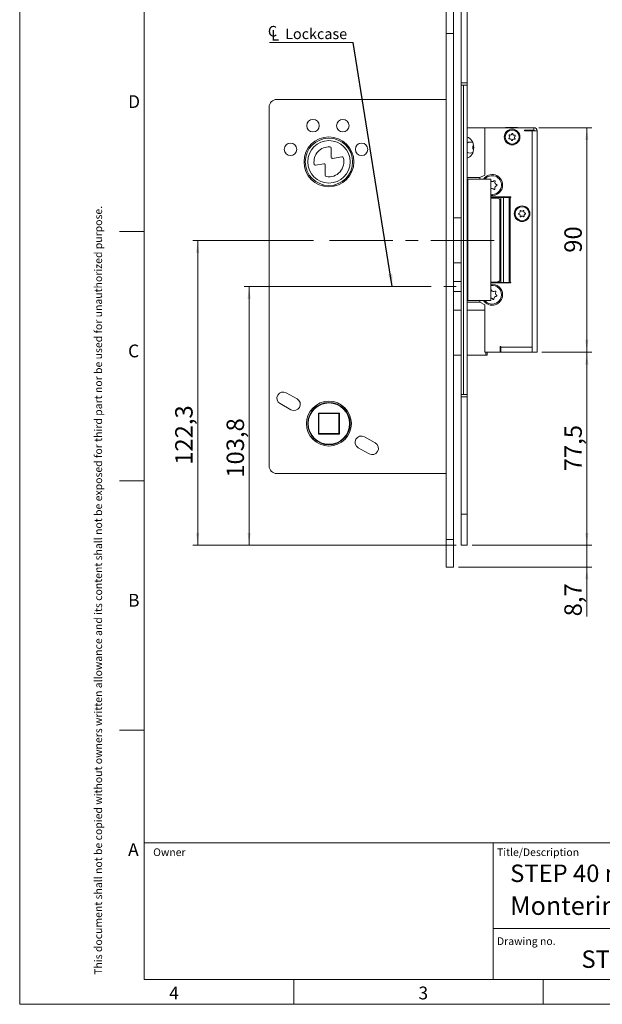
# Model space of a CAD drawing. Units: millimetres. Extents: x 0 to 210, y 0 to 297.
# Drawn here: x 0 to 117, y 0 to 197 of the extents above; entities that cross this region are included whole.
import ezdxf

# ---------------------------------------------------------------- set-up
doc = ezdxf.new("R2010")
doc.units = ezdxf.units.MM
doc.linetypes.add('CENTERX2', pattern=[20.32, 12.7, -2.54, 2.54, -2.54])
doc.styles.add('SLDTEXTSTYLE0', font='TXT', dxfattribs={"width": 0.75})
doc.dimstyles.new('SLDDIMSTYLE0', dxfattribs={"dimtxt": 3.5, "dimasz": 2.5, "dimexe": 0, "dimexo": 0.0625, "dimgap": 0.875, "dimtad": 1, "dimlfac": 2, "dimrnd": 1e-09, "dimzin": 12, "dimdsep": 46, "dimtxsty": 'SLDTEXTSTYLE0', "dimsah": 1, "dimcen": 0.09, "dimadec": 0, "dimazin": 3, "dimtfac": 1, "dimtofl": 0, "dimtmove": 0, "dimatfit": 3, "dimfxl": 0, "dimfrac": 2, "dimtolj": 1, "dimtzin": 12, "dimarcsym": 0})
doc.dimstyles.new('SLDDIMSTYLE2', dxfattribs={"dimtxt": 3.5, "dimasz": 2.5, "dimexe": 0, "dimexo": 0.0625, "dimgap": 0.875, "dimtad": 1, "dimlfac": 2, "dimrnd": 1e-09, "dimzin": 12, "dimdsep": 46, "dimtxsty": 'SLDTEXTSTYLE0', "dimsah": 1, "dimcen": 0.09, "dimadec": 0, "dimazin": 3, "dimtfac": 1, "dimtmove": 0, "dimatfit": 0, "dimfxl": 0, "dimfrac": 2, "dimtolj": 1, "dimtzin": 12, "dimarcsym": 0})
doc.dimstyles.new('SLDDIMSTYLE5', dxfattribs={"dimtxt": 0.18, "dimasz": 2.5, "dimexe": 0, "dimexo": 0.0625, "dimgap": 0, "dimtad": 0, "dimtih": 1, "dimtoh": 1, "dimdec": 0, "dimrnd": 1e-09, "dimzin": 0, "dimdsep": 46, "dimtxsty": 'Standard', "dimsah": 1, "dimcen": 0.09, "dimadec": 0, "dimazin": 0, "dimtfac": 2.5, "dimtdec": 0, "dimtofl": 0, "dimtmove": 0, "dimatfit": 3, "dimfxl": 0, "dimfrac": 2, "dimtolj": 1, "dimtzin": 0, "dimarcsym": 0})

# ---------------------------------------------------------------- blocks, each defined once
blk = doc.blocks.new('_D_19')
at = {"color": 7, "linetype": 'Continuous', "lineweight": 0}
for p, q in [((80.26, 143.94), (45.03, 143.94)), ((46.03, 143.94), (46.03, 92.04)), ((87.54, 92.04), (45.03, 92.04))]:
    blk.add_line(p, q, dxfattribs=at)
for points in [[(46.03, 143.94), (45.72, 141.44), (46.34, 141.44)], [(46.03, 92.04), (46.34, 94.54), (45.72, 94.54)]]:
    blk.add_solid(points, dxfattribs=at)
at = {"color": 7, "linetype": 'Continuous', "lineweight": 0, "insert": (41.51, 105.6), "char_height": 3.5, "attachment_point": 1, "rotation": 90, "style": 'SLDTEXTSTYLE0'}
blk.add_mtext('103,8', dxfattribs=at)
blk = doc.blocks.new('_D_20')
at = {"color": 7, "linetype": 'Continuous', "lineweight": 0}
for p, q in [((58.98, 153.19), (34.71, 153.19)), ((35.71, 92.04), (35.71, 153.19)), ((87.54, 92.04), (34.71, 92.04))]:
    blk.add_line(p, q, dxfattribs=at)
for points in [[(35.71, 153.19), (35.4, 150.69), (36.02, 150.69)], [(35.71, 92.04), (36.02, 94.54), (35.4, 94.54)]]:
    blk.add_solid(points, dxfattribs=at)
at = {"color": 7, "linetype": 'Continuous', "lineweight": 0, "insert": (31.2, 108.19), "char_height": 3.5, "attachment_point": 1, "rotation": 90, "style": 'SLDTEXTSTYLE0'}
blk.add_mtext('122,3', dxfattribs=at)
blk = doc.blocks.new('_D_22')
at = {"color": 7, "linetype": 'Continuous', "lineweight": 0}
for p, q in [((113.79, 92.04), (113.79, 94.54)), ((90.79, 92.04), (114.79, 92.04)), ((113.79, 87.69), (113.79, 92.04)), ((88.04, 87.69), (114.79, 87.69)), ((113.79, 87.69), (113.79, 77.8))]:
    blk.add_line(p, q, dxfattribs=at)
for points in [[(113.79, 92.04), (114.1, 94.54), (113.48, 94.54)], [(113.79, 87.69), (113.48, 85.19), (114.1, 85.19)]]:
    blk.add_solid(points, dxfattribs=at)
at = {"color": 7, "linetype": 'Continuous', "lineweight": 0, "insert": (109.28, 77.8), "char_height": 3.5, "attachment_point": 1, "rotation": 90, "style": 'SLDTEXTSTYLE0'}
blk.add_mtext('8,7', dxfattribs=at)
blk = doc.blocks.new('_D_23')
at = {"color": 7, "linetype": 'Continuous', "lineweight": 0}
for p, q in [((104.79, 130.79), (114.79, 130.79)), ((113.79, 130.79), (113.79, 92.04)), ((90.79, 92.04), (114.79, 92.04))]:
    blk.add_line(p, q, dxfattribs=at)
for points in [[(113.79, 130.79), (113.48, 128.29), (114.1, 128.29)], [(113.79, 92.04), (114.1, 94.54), (113.48, 94.54)]]:
    blk.add_solid(points, dxfattribs=at)
at = {"color": 7, "linetype": 'Continuous', "lineweight": 0, "insert": (109.28, 106.89), "char_height": 3.5, "attachment_point": 1, "rotation": 90, "style": 'SLDTEXTSTYLE0'}
blk.add_mtext('77,5', dxfattribs=at)
blk = doc.blocks.new('_D_24')
at = {"color": 7, "linetype": 'Continuous', "lineweight": 0}
for p, q in [((104.14, 175.79), (114.79, 175.79)), ((113.79, 130.79), (113.79, 175.79)), ((104.79, 130.79), (114.79, 130.79))]:
    blk.add_line(p, q, dxfattribs=at)
for points in [[(113.79, 175.79), (113.48, 173.29), (114.1, 173.29)], [(113.79, 130.79), (114.1, 133.29), (113.48, 133.29)]]:
    blk.add_solid(points, dxfattribs=at)
at = {"color": 7, "linetype": 'Continuous', "lineweight": 0, "insert": (109.28, 150.71), "char_height": 3.5, "attachment_point": 1, "rotation": 90, "style": 'SLDTEXTSTYLE0'}
blk.add_mtext('90', dxfattribs=at)
blk = doc.blocks.new('SW_SYMBOL_MOD_CL')
at = {"color": 0, "linetype": 'Continuous', "lineweight": 0, "char_height": 783, "attachment_point": 5, "style": 'SLDTEXTSTYLE0'}
for s, insert in [('C', (400, 600)), ('L', (600, 300))]:
    blk.add_mtext(s, dxfattribs=dict(at, insert=insert))
blk = doc.blocks.new('SW_NOTE_1')
at = {"color": 0, "linetype": 'Continuous', "lineweight": 0}
blk.add_line((-16.78, 0), (0, 0), dxfattribs=at)
at = {"color": 0, "linetype": 'Continuous', "lineweight": 0, "xscale": 0.0027037109375, "yscale": 0.0027037109375, "zscale": 0.0027037109375}
blk.add_blockref('SW_SYMBOL_MOD_CL', (-17.25, 0.34), dxfattribs=at)
at = {"color": 0, "linetype": 'Continuous', "lineweight": 0, "insert": (-13.63, 2.77), "char_height": 2.117, "attachment_point": 1, "style": 'SLDTEXTSTYLE0'}
blk.add_mtext('Lockcase', dxfattribs=at)

msp = doc.modelspace()

# ---------------------------------------------------------------- linework, layer by layer
at = {"color": 7, "linetype": 'Continuous', "lineweight": 0}
for p, q in [((0, 0), (0, 297)), ((25, 5), (25, 292)), ((25, 5), (25, 292)), ((25, 155), (20, 155)), ((25, 105), (20, 105)), ((25, 55), (20, 55)), ((25, 32.3803), (205, 32.3803)), ((95, 32.3803), (95, 5)), ((95, 15.1685), (205, 15.1685)), ((205, 5), (25, 5)), ((55, 0), (55, 5)), ((105, 0), (105, 5)), ((210, 0), (0, 0))]:
    msp.add_line(p, q, dxfattribs=at)
at = {"color": 7, "linetype": 'Continuous', "lineweight": 15}
for p, q in [((88.5436, 208.2927), (88.5436, 184.7927)), ((89.7936, 208.2927), (89.7936, 184.7927)), ((85.5436, 200.1927), (85.5436, 194.6927)), ((87.0436, 200.1927), (87.0436, 194.6927)), ((87.0436, 194.6927), (85.5436, 194.6927)), ((85.5436, 194.6927), (85.5436, 93.1927)), ((87.0436, 194.6927), (87.0436, 93.1927)), ((88.5436, 184.7927), (89.7936, 184.7927)), ((88.5436, 184.2927), (88.5436, 184.7927)), ((88.5436, 122.2927), (88.5436, 184.2927)), ((88.5436, 184.2927), (89.0436, 184.2927)), ((89.0436, 184.2927), (89.0436, 122.2927)), ((89.7936, 184.2927), (89.0436, 184.2927)), ((89.7936, 184.7927), (89.7936, 184.2927)), ((89.7936, 184.2927), (89.7936, 122.2927)), ((50.0436, 107.9427), (50.0436, 179.9427)), ((51.5436, 181.4427), (85.5436, 181.4427)), ((89.7936, 175.7927), (93.2936, 175.7927)), ((93.2936, 166.2927), (93.2936, 175.7927)), ((93.2936, 175.7927), (103.1436, 175.7927)), ((97.4936, 175.8287), (97.4936, 175.7927)), ((97.4936, 175.8287), (99.8436, 175.8287)), ((99.8436, 175.7927), (99.8436, 175.8287)), ((103.1436, 175.2927), (103.1436, 175.7927)), ((103.1436, 175.2927), (101.2936, 175.2927)), ((101.2936, 175.2927), (101.2936, 175.1427)), ((102.7936, 175.1427), (101.2936, 175.1427)), ((102.7936, 175.1427), (102.7936, 131.7927)), ((102.7936, 175.1427), (103.7936, 175.1427)), ((103.7936, 130.7927), (103.7936, 175.1427)), ((62.4929, 169.8906), (62.4929, 171.6855)), ((64.6367, 169.9707), (62.7863, 169.6444)), ((59.3687, 168.2802), (60.9971, 168.5673)), ((61.2906, 168.3211), (61.2906, 166.2391)), ((92.2936, 165.7927), (93.2936, 166.2927)), ((60.8886, 164.3353), (60.8451, 164.0885)), ((63.2413, 164.0883), (63.1978, 164.3351)), ((89.7936, 165.7927), (92.2936, 165.7927)), ((89.7936, 165.4427), (89.9095, 165.4427)), ((89.9095, 165.4427), (89.9095, 141.1427)), ((89.9095, 165.4427), (94.5039, 165.4427)), ((92.2936, 165.4427), (92.2936, 165.7927)), ((94.5039, 165.4427), (94.5039, 141.1427)), ((98.5421, 161.9177), (94.5039, 161.9177)), ((96.4436, 161.9177), (96.4436, 161.7927)), ((97.6936, 161.8177), (97.6936, 161.9177)), ((98.5421, 161.8177), (98.5421, 161.9177)), ((96.4436, 161.7927), (94.5039, 161.7927)), ((94.5039, 161.6427), (95.6586, 161.6427)), ((95.6155, 161.6927), (94.6565, 161.6927)), ((95.6155, 161.6427), (95.6155, 161.6927)), ((95.6586, 161.6427), (95.6678, 161.6427)), ((96.3096, 145.0831), (96.3096, 161.4023)), ((96.5537, 161.7927), (96.4436, 161.7927)), ((96.5537, 144.7677), (96.5537, 161.8177)), ((96.5537, 161.8177), (97.0652, 161.8177)), ((97.0652, 144.7677), (97.0652, 161.8177)), ((97.0652, 161.8177), (98.2216, 161.8177)), ((98.2216, 161.8177), (98.2216, 144.7677)), ((98.3921, 161.8177), (98.2216, 161.8177)), ((98.3921, 144.7677), (98.3921, 161.8177)), ((98.3921, 161.8177), (98.5421, 161.8177)), ((88.5436, 157.6927), (87.0436, 157.6927)), ((88.5436, 148.6927), (87.0436, 148.6927)), ((88.5436, 144.9427), (87.0436, 144.9427)), ((95.6586, 144.8427), (94.5039, 144.8427)), ((94.5039, 144.7927), (96.4436, 144.7927)), ((94.5039, 144.6677), (98.5421, 144.6677)), ((95.6678, 144.8427), (95.6586, 144.8427)), ((96.0123, 144.8427), (96.0123, 144.7927)), ((96.4436, 144.6677), (96.4436, 144.7927)), ((96.5537, 144.7677), (97.0652, 144.7677)), ((98.2216, 144.7677), (97.0652, 144.7677)), ((98.2216, 144.7677), (98.3921, 144.7677)), ((98.5421, 144.7677), (98.3921, 144.7677)), ((98.5421, 144.6677), (98.5421, 144.7677)), ((88.5436, 142.9427), (87.0436, 142.9427)), ((89.9095, 141.1427), (89.7936, 141.1427)), ((92.2936, 140.7927), (89.7936, 140.7927)), ((89.9095, 141.1427), (94.5039, 141.1427)), ((92.2936, 140.7927), (92.2936, 141.1427)), ((93.2936, 140.2927), (92.2936, 140.7927)), ((93.2936, 130.7927), (93.2936, 140.2927)), ((88.5436, 139.1927), (87.0436, 139.1927)), ((93.2936, 139.1927), (89.7936, 139.1927)), ((96.3936, 130.7927), (93.2936, 130.7927)), ((93.7936, 130.1927), (93.7936, 130.7927)), ((96.3936, 131.9427), (96.5436, 131.9427)), ((96.3936, 130.7927), (96.3936, 131.9427)), ((96.4436, 130.7927), (96.3936, 130.7927)), ((96.4436, 130.7927), (96.4436, 131.9427)), ((96.5436, 130.7927), (96.4436, 130.7927)), ((96.5436, 131.9427), (96.5436, 131.7927)), ((96.5436, 131.7927), (102.7936, 131.7927)), ((96.5436, 130.7927), (96.5436, 131.7927)), ((96.5436, 130.7927), (102.7936, 130.7927)), ((102.7936, 131.7927), (102.7936, 130.7927)), ((102.7936, 130.7927), (103.7936, 130.7927)), ((88.5436, 130.1927), (87.0436, 130.1927)), ((93.5436, 130.1927), (89.7936, 130.1927)), ((93.7936, 130.1927), (93.5436, 130.1927)), ((53.4802, 122.6326), (55.6577, 121.4044)), ((54.4295, 119.2269), (52.252, 120.4551)), ((89.0436, 122.2927), (88.5436, 122.2927)), ((88.5436, 121.7927), (88.5436, 122.2927)), ((89.7936, 121.7927), (88.5436, 121.7927)), ((88.5436, 121.7927), (88.5436, 98.2927)), ((89.7936, 122.2927), (89.0436, 122.2927)), ((89.7936, 122.2927), (89.7936, 121.7927)), ((89.7936, 121.7927), (89.7936, 98.2927)), ((59.9436, 118.5427), (64.1436, 118.5427)), ((59.9436, 114.3427), (59.9436, 118.5427)), ((59.9436, 118.5427), (60.0436, 118.4427)), ((64.0436, 118.4427), (64.1436, 118.5427)), ((64.1436, 118.5427), (64.1436, 114.3427)), ((64.0436, 118.4427), (60.0436, 118.4427)), ((60.0436, 118.4427), (60.0436, 114.4427)), ((64.0436, 114.4427), (64.0436, 118.4427)), ((59.9436, 114.3427), (60.0436, 114.4427)), ((64.1436, 114.3427), (59.9436, 114.3427)), ((60.0436, 114.4427), (64.0436, 114.4427)), ((64.0436, 114.4427), (64.1436, 114.3427)), ((69.1577, 113.7898), (71.3352, 112.5616)), ((70.107, 110.3841), (67.9295, 111.6123)), ((51.5436, 106.4427), (85.5436, 106.4427)), ((88.5436, 98.2927), (89.7936, 98.2927)), ((88.5436, 92.0427), (88.5436, 98.2927)), ((89.7936, 98.2927), (89.7936, 92.0427)), ((87.0436, 93.1927), (85.5436, 93.1927)), ((85.5436, 93.1927), (85.5436, 87.6927)), ((87.0436, 93.1927), (87.0436, 87.6927)), ((88.5436, 92.0427), (89.7936, 92.0427)), ((85.5436, 87.6927), (87.0436, 87.6927))]:
    msp.add_line(p, q, dxfattribs=at)
at = {"color": 7, "linetype": 'CENTERX2', "lineweight": 0}
for p, q in [((95.1892, 153.1927), (59.978, 153.1927)), ((49.5436, 143.9427), (87.5436, 143.9427))]:
    msp.add_line(p, q, dxfattribs=at)
at = {"color": 102, "linetype": 'Continuous', "lineweight": 15}
msp.add_line((93.5436, 130.1927), (93.5436, 130.7927), dxfattribs=at)
at = {"color": 7, "linetype": 'Continuous', "lineweight": 15}
for centre, radius in [((58.8436, 176.1927), 1.25), ((64.8436, 176.1927), 1.25), ((62.0436, 168.9427), 5), ((98.7936, 173.9177), 1.575), ((98.7936, 173.9177), 1.4), ((54.3436, 171.4427), 1.25), ((62.0436, 168.9427), 4.75), ((62.0436, 168.9427), 4.25), ((68.5936, 171.4427), 1.25), ((100.7936, 158.5427), 1.575), ((100.7936, 158.5427), 1.4), ((62.0436, 116.4427), 4.5), ((62.0436, 116.4427), 4.25), ((62.0436, 116.4427), 4.15)]:
    msp.add_circle(centre, radius, dxfattribs=at)
for centre, radius, start, end in [((51.5436, 179.9427), 1.5, 90, 180), ((103.1436, 175.1427), 0.65, 0, 90), ((97.9869, 173.9693), 0.3211, 309.404541, 43.275914), ((98.289, 174.2537), 0.0938, 69.404541, 223.275914), ((98.435, 174.6421), 0.3211, 249.404541, 343.275914), ((98.8323, 174.5227), 0.0938, 9.404541, 163.275914), ((99.2416, 174.5905), 0.3211, 189.404541, 283.275914), ((99.6002, 173.8661), 0.3211, 129.404541, 223.275914), ((99.3369, 174.1867), 0.0938, 309.404541, 103.275914), ((103.1436, 175.1427), 0.15, 0, 90), ((62.0436, 168.9427), 3, 85.843393, 188.706797), ((62.2429, 171.6855), 0.25, 0, 85.843393), ((90.3877, 172.0115), 0.9049, 51.473975, 131.038445), ((98.2503, 173.6487), 0.0938, 129.404541, 283.275914), ((98.3456, 173.2449), 0.3211, 9.404541, 103.275914), ((98.7549, 173.3127), 0.0938, 189.404541, 343.275914), ((99.1522, 173.1933), 0.3211, 69.404541, 163.275914), ((99.2982, 173.5817), 0.0938, 249.404541, 43.275914), ((62.7429, 169.8906), 0.25, 180, 280), ((64.6801, 169.7245), 0.25, 16.515836, 100), ((90.3877, 171.5739), 0.9049, 228.961555, 308.526025), ((59.3253, 168.5264), 0.25, 188.706797, 280), ((61.0406, 168.3211), 0.25, 0, 100), ((62.0436, 168.9427), 3, 259.460087, 16.515836), ((61.5406, 166.2391), 0.25, 180, 259.460087), ((94.7936, 164.2927), 2.1, 0, 146.796177), ((94.7936, 164.2927), 1.875, 357.48494, 142.169083), ((94.8436, 165.4319), 0.453, 220.549253, 314.420627), ((94.7936, 164.2927), 2.1, 262.069979, 0), ((94.7936, 164.2927), 1.875, 261.111091, 357.48494), ((95.2533, 165.0138), 0.1323, 340.549253, 134.420627), ((95.7551, 163.6798), 0.453, 100.549253, 194.420627), ((95.8052, 164.8189), 0.453, 160.549253, 254.420627), ((95.648, 164.2552), 0.1323, 280.549253, 74.420627), ((94.7436, 163.1535), 0.453, 40.549253, 121.946643), ((95.1883, 163.534), 0.1323, 220.549253, 14.420627), ((100.1877, 158.5233), 0.0938, 104.894787, 258.76616), ((100.081, 158.9243), 0.3211, 284.894787, 18.76616), ((100.1069, 158.1164), 0.3211, 344.894787, 78.76616), ((100.4739, 159.0577), 0.0938, 44.894787, 198.76616), ((100.5074, 158.0083), 0.0938, 164.894787, 318.76616), ((100.7678, 159.3506), 0.3211, 224.894787, 318.76616), ((100.8194, 157.7348), 0.3211, 44.894787, 138.76616), ((101.0798, 159.0771), 0.0938, 344.894787, 138.76616), ((101.1133, 158.0276), 0.0938, 224.894787, 18.76616), ((101.4803, 158.969), 0.3211, 164.894787, 258.76616), ((101.5061, 158.1611), 0.3211, 104.894787, 198.76616), ((101.3995, 158.5621), 0.0938, 284.894787, 78.76616), ((94.7936, 142.2927), 2.1, 0, 97.930021), ((94.7936, 142.2927), 1.875, 345.708915, 98.888909), ((94.7936, 142.2927), 2.1, 213.203823, 0), ((94.562, 143.116), 0.1323, 28.773228, 116.087396), ((95.0751, 143.3977), 0.453, 208.773228, 302.644602), ((95.3908, 142.9049), 0.1323, 328.773228, 122.644602), ((95.8913, 142.6014), 0.453, 148.773228, 242.644602), ((95.6223, 142.0816), 0.1323, 268.773228, 62.644602), ((94.7936, 142.2927), 1.875, 217.830917, 345.708915), ((94.5121, 141.1877), 0.453, 28.773228, 91.043635), ((95.0251, 141.4694), 0.1323, 208.773228, 2.644602), ((95.6098, 141.4964), 0.453, 88.773228, 182.644602), ((52.8661, 121.5439), 1.25, 60.574939, 240.574939), ((55.0436, 120.3157), 1.25, 240.574939, 60.574939), ((68.5436, 112.701), 1.25, 60.574939, 240.574939), ((70.7211, 111.4728), 1.25, 240.574939, 60.574939), ((51.5436, 107.9427), 1.5, 180, 270)]:
    msp.add_arc(centre, radius, start, end, dxfattribs=at)
for centre, major_axis, ratio, start_param, end_param in [((89.6094, 171.7927), (0, 2.1), 0.71207392, 3.26507825, 6.15969971), ((92.1744, 171.7927), (-1.2741, 0), 0.88294759, 5.78520402, 6.78116659), ((95.6678, 160.6427), (0, 1), 0.98682756, 5.57502697, 6.28318531), ((95.6678, 145.8427), (0, 1), 0.98682756, 3.14159265, 3.84975099)]:
    msp.add_ellipse(centre, major_axis=major_axis, ratio=ratio, start_param=start_param, end_param=end_param, dxfattribs=at)
for points, knots in [([(96.3096, 161.4023), (96.2987, 161.4113), (96.1977, 161.4952), (95.9895, 161.6116), (95.7634, 161.6328), (95.6586, 161.6427)], [0, 0, 0, 0, 0.06100745, 0.56510144, 1, 1, 1, 1]), ([(95.6586, 144.8427), (95.7815, 144.8548), (96.0242, 144.8786), (96.2153, 145.0155), (96.3096, 145.0831)], [0, 0, 0, 0, 0.50649807, 1, 1, 1, 1])]:
    msp.add_open_spline(points, degree=3, knots=knots, dxfattribs=at)

# ---------------------------------------------------------------- block references
at = {"color": 7, "linetype": 'Continuous', "lineweight": 0}
msp.add_blockref('SW_NOTE_1', (66.8897, 192.8991), dxfattribs=at)

# ---------------------------------------------------------------- texts
at = {"color": 7, "linetype": 'Continuous', "lineweight": 0, "attachment_point": 1, "style": 'SLDTEXTSTYLE0'}
for s, insert, char_height in [('D', (21.75, 182.3032), 2.5625), ('C', (21.75, 132.3032), 2.5625), ('B', (21.75, 82.3032), 2.5625), ('A', (21.75, 32.3032), 2.5625), ('Owner', (26.7769, 31.2672), 1.538), ('Title/Description', (95.7578, 31.2672), 1.538), ('STEP 40 med plan stolpe plös 24,5mm', (98.4044, 28.0262), 3.5), ('Montering för Modul', (98.4044, 21.6315), 3.704167), ('Drawing no.', (95.7578, 13.434), 1.538), ('ST4077', (112.7041, 10.806), 3.5), ('4', (30, 3.5532), 2.5625), ('3', (80, 3.5532), 2.5625)]:
    msp.add_mtext(s, dxfattribs=dict(at, insert=insert, char_height=char_height))
at = {"color": 7, "linetype": 'Continuous', "lineweight": 0, "insert": (14.9939, 5.9169), "char_height": 1.5375, "attachment_point": 1, "rotation": 90, "style": 'SLDTEXTSTYLE0'}
msp.add_mtext('This document shall not be copied without owners written allowance and its content shall not be exposed for third part nor be used for unauthorized purpose.', dxfattribs=at)

# ---------------------------------------------------------------- dimensions: what is measured, and where the dimension line sits
at = {"color": 7, "linetype": 'Continuous', "lineweight": 0}
for base, p1, p2, dimstyle, picture, middle in [((113.7936, 175.7927), (103.7936, 130.7927), (103.1436, 175.7927), 'SLDDIMSTYLE0', '_D_24', (113.7936, 153.2927)), ((35.7149, 153.1927), (88.5436, 92.0427), (59.978, 153.1927), 'SLDDIMSTYLE0', '_D_20', (35.7149, 114.0058)), ((46.0256, 92.0427), (81.2616, 143.9427), (88.5436, 92.0427), 'SLDDIMSTYLE0', '_D_19', (46.0256, 111.4177)), ((113.7936, 92.0427), (103.7936, 130.7927), (89.7936, 92.0427), 'SLDDIMSTYLE0', '_D_23', (113.7936, 111.4177)), ((113.7936, 92.0427), (87.0436, 87.6927), (89.7936, 92.0427), 'SLDDIMSTYLE2', '_D_22', (113.7936, 81.0303))]:
    dim = msp.add_linear_dim(base=base, p1=p1, p2=p2, angle=90, dimstyle=dimstyle, dxfattribs=at)
    dim.commit()
    dim.dimension.update_dxf_attribs({"geometry": picture, "text_midpoint": middle, "dimtype": 160})

# ---------------------------------------------------------------- leaders
msp.add_leader([(74.74, 143.9427), (66.8897, 192.8991)], dimstyle='SLDDIMSTYLE5', dxfattribs=at)

doc.saveas('drawing.dxf')
